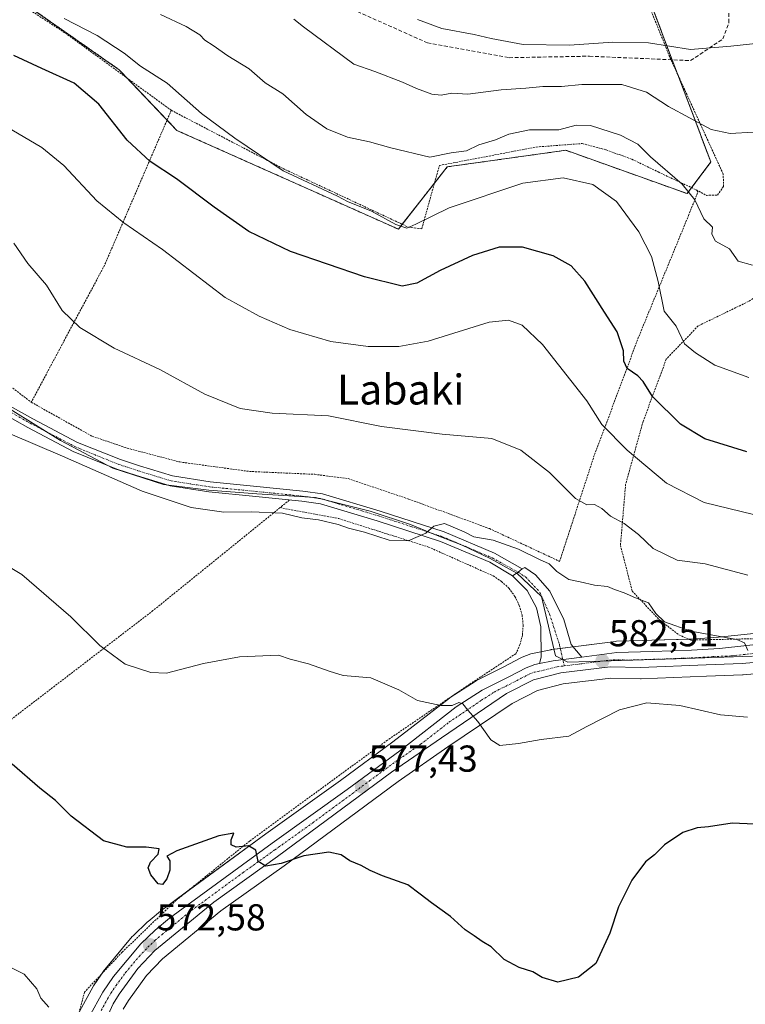
# Model space of a CAD drawing. Units: metres. Extents: x 610413 to 613861, y 4757082 to 4759451.
# Drawn here: x 612335 to 612529, y 4758612 to 4758875 of the extents above; entities that cross this region are included whole.
import ezdxf
from ezdxf.enums import TextEntityAlignment as Align

# ---------------------------------------------------------------- set-up
doc = ezdxf.new("R2010")
doc.units = ezdxf.units.M
doc.header["$MEASUREMENT"] = 0
for name, pattern in [('TRAZO_Y_PUNTO', [1, 0.5, -0.25, 0, -0.25]), ('TRAZOS', [0.75, 0.5, -0.25]), ('TRAZOSX2', [1.5, 1, -0.5])]:
    doc.linetypes.add(name, pattern=pattern)
for name, color, linetype, lineweight in [('Alambrada', 19, 'TRAZOS', 0), ('Arbolado forestal', 92, 'TRAZOS', 0), ('Arbolado forestal CxS', 92, 'Continuous', 0), ('Carretera de calzada única', 19, 'Continuous', 13), ('Carretera de calzada única Cxs', 19, 'Continuous', 13), ('Carretera de calzada única eje', 19, 'TRAZO_Y_PUNTO', 0), ('Carátula', 7, 'Continuous', 5), ('Curva de nivel maestra', 36, 'Continuous', 30), ('Curva de nivel normal', 36, 'Continuous', 0), ('Entidad de ámbito territorial', 19, 'Continuous', 0), ('Entidad de ámbito territorial CxS', 92, 'Continuous', 0), ('Núcleo urbano', 19, 'Continuous', 0), ('Núcleo urbano CxS', 19, 'Continuous', 0), ('Pista no pavimentada', 254, 'Continuous', 13), ('Pista no pavimentada Cxs', 254, 'Continuous', 0), ('Pista pavimentada', 135, 'Continuous', 13), ('Pista pavimentada Cxs', 135, 'Continuous', 0), ('Pista pavimentada eje', 135, 'TRAZO_Y_PUNTO', 0), ('Prado', 92, 'Continuous', 0), ('Prado CxS', 92, 'Continuous', 0), ('Punto de cota en terreno', 7, 'Continuous', 0), ('Rótulo de punto de cota en terreno', 19, 'Continuous', 0), ('Senda', 19, 'TRAZOSX2', 0), ('Texto cartográfico', 19, 'Continuous', 0)]:
    doc.layers.add(name, color=color, linetype=linetype, lineweight=lineweight)
doc.styles.add('Arial', font='txt', dxfattribs={"height": 0.2})

# ---------------------------------------------------------------- blocks, each defined once
blk = doc.blocks.new('*U163')
at = {"layer": 'Prado CxS', "color": 92, "linetype": 'Continuous', "lineweight": 0}
for points in [[(612362.73, 4758610.71, 571.09), (612364.14, 4758613.08, 571.24), (612368.97, 4758619.68, 571.9), (612373.26, 4758624.16, 572.49), (612388.79, 4758636.95, 573.55), (612405.72, 4758649.04, 574.62), (612436.14, 4758671.54, 577.69), (612449.43, 4758680.76, 579.06), (612466.58, 4758692.4, 580.76), (612473.35, 4758695.86, 581.08), (612480.14, 4758697.61, 581.49), (612492.86, 4758699.17, 581.93), (612500.78, 4758698.97, 581.94), (612500.85, 4758698.97, 581.94), (612500.97, 4758698.97, 581.94), (612518.42, 4758699.68, 583.02), (612528.04, 4758700.05, 583.74), (612528.18, 4758700.06, 583.76), (612543.33, 4758701.36, 584.96)], [(612536.09, 4758711.62, 586.01), (612521.66, 4758710.06, 584.91), (612514.32, 4758709.57, 584.32), (612503.87, 4758709.26, 583.38), (612501.25, 4758709.18, 583.18), (612494.39, 4758708.97, 583.04), (612494.1, 4758708.95, 583.02), (612477.15, 4758706.77, 581.84), (612477.01, 4758706.74, 581.84), (612476.92, 4758706.73, 581.83), (612472.01, 4758705.71, 581.61), (612471.58, 4758705.59, 581.58), (612469.23, 4758704.71, 581.6), (612468.89, 4758704.56, 581.59), (612464.3, 4758702.16, 581.41), (612457.2, 4758698.57, 580.82), (612457.05, 4758698.49, 580.8), (612456.92, 4758698.41, 580.8), (612450.03, 4758693.96, 580.12), (612449.82, 4758693.81, 580.1), (612434.74, 4758682.13, 578.37), (612420.77, 4758671.84, 577.09), (612400.79, 4758657.53, 575.35), (612373.39, 4758637.44, 573.42), (612373.26, 4758637.34, 573.41), (612369.39, 4758634.17, 573.09), (612369.22, 4758634.02, 573.07), (612365.4, 4758630.33, 572.66), (612365.18, 4758630.1, 572.63), (612357.84, 4758621.35, 571.69), (612357.66, 4758621.11, 571.68), (612354.87, 4758617, 571.38), (612354.74, 4758616.78, 571.35), (612351.08, 4758610.12, 571.11)], [(612196.96, 4759048.35, 609.66), (612224.84, 4758984.97, 607.49), (612248.5, 4758953.71, 607.62), (612235.31, 4758929.04, 599.13), (612278.88, 4758911.95, 601.84), (612319.47, 4758891.18, 605.48), (612361.72, 4758861.61, 603.35), (612377.07, 4758845.43, 602.75), (612436.19, 4758819.04, 604.31), (612449.23, 4758835.69, 608.4), (612479.1, 4758839.87, 607.01), (612480.89, 4758840.12, 607.16), (612513.26, 4758828.54, 609.5), (612519.59, 4758836.99, 613), (612483.27, 4758932.93, 646.78), (612467.71, 4758955.29, 653.42), (612432.2, 4759002.58, 661.67), (612405.58, 4759073.48, 669.21), (612389.75, 4759124.98, 674.43), (612355.96, 4759191.49, 672.16)]]:
    blk.add_polyline3d(points, dxfattribs=at)
blk = doc.blocks.new('*U164')
at = {"layer": 'Núcleo urbano CxS', "color": 19, "linetype": 'Continuous', "lineweight": 0}
for points in [[(612351.08, 4758610.12, 571.11), (612354.74, 4758616.78, 571.35), (612354.87, 4758617, 571.38), (612357.66, 4758621.11, 571.68), (612357.84, 4758621.35, 571.69), (612365.18, 4758630.1, 572.63), (612365.4, 4758630.33, 572.66), (612369.22, 4758634.02, 573.07), (612369.39, 4758634.17, 573.09), (612373.26, 4758637.34, 573.41), (612373.39, 4758637.44, 573.42), (612400.79, 4758657.53, 575.35), (612420.77, 4758671.84, 577.09), (612434.74, 4758682.13, 578.37), (612449.82, 4758693.81, 580.1), (612450.03, 4758693.96, 580.12), (612456.92, 4758698.41, 580.8), (612457.05, 4758698.49, 580.8), (612457.2, 4758698.57, 580.82), (612464.3, 4758702.16, 581.41), (612468.89, 4758704.56, 581.59), (612469.23, 4758704.71, 581.6), (612471.58, 4758705.59, 581.58), (612472.01, 4758705.71, 581.61), (612476.92, 4758706.73, 581.83), (612477.01, 4758706.74, 581.84), (612477.15, 4758706.77, 581.84), (612494.1, 4758708.95, 583.02), (612494.39, 4758708.97, 583.04), (612501.25, 4758709.18, 583.18), (612503.87, 4758709.26, 583.38), (612514.32, 4758709.57, 584.32), (612521.66, 4758710.06, 584.91), (612536.09, 4758711.62, 586.01)], [(612543.33, 4758701.36, 584.96), (612528.18, 4758700.06, 583.76), (612528.04, 4758700.05, 583.74), (612518.42, 4758699.68, 583.02), (612500.97, 4758698.97, 581.94), (612500.85, 4758698.97, 581.94), (612500.78, 4758698.97, 581.94), (612492.86, 4758699.17, 581.93), (612480.14, 4758697.61, 581.49), (612473.35, 4758695.86, 581.08), (612466.58, 4758692.4, 580.76), (612449.43, 4758680.76, 579.06), (612436.14, 4758671.54, 577.69), (612405.72, 4758649.04, 574.62), (612388.79, 4758636.95, 573.55), (612373.26, 4758624.16, 572.49), (612368.97, 4758619.68, 571.9), (612364.14, 4758613.08, 571.24), (612362.73, 4758610.71, 571.09)]]:
    blk.add_polyline3d(points, dxfattribs=at)
blk = doc.blocks.new('*U188')
at = {"layer": 'Curva de nivel normal', "color": 36, "linetype": 'Continuous', "lineweight": 0}
blk.add_polyline3d([(612326.54, 4758732.26, 580), (612335.7, 4758726.81, 580), (612348.82, 4758715.52, 580), (612356.52, 4758707.89, 580), (612363.32, 4758702.87, 580), (612370.12, 4758700.66, 580), (612374.31, 4758700.45, 580), (612384.18, 4758703.06, 580), (612393.84, 4758704.84, 580), (612404.23, 4758705.31, 580), (612407.32, 4758704.19, 580), (612412.25, 4758702.98, 580), (612417.73, 4758701.02, 580), (612421.43, 4758699.82, 580), (612428.83, 4758699.26, 580), (612436.32, 4758695.98, 580), (612441.28, 4758693.2, 580), (612447.51, 4758691.81, 580), (612450.51, 4758691.87, 580), (612452.32, 4758692.61, 580), (612453.42, 4758692.29, 580), (612454.76, 4758690.56, 580), (612457.39, 4758687.6, 580), (612460.85, 4758682.68, 580), (612463.28, 4758681.16, 580), (612468.24, 4758681.64, 580), (612474.31, 4758682.73, 580), (612481.72, 4758683.6, 580), (612486.51, 4758686.23, 580), (612495.18, 4758690.65, 580), (612502.51, 4758692.54, 580), (612511.34, 4758691.79, 580), (612522.15, 4758689.33, 580), (612529.34, 4758688.7, 580)], dxfattribs=at)
blk = doc.blocks.new('*U189')
at = {"layer": 'Curva de nivel normal', "color": 36, "linetype": 'Continuous', "lineweight": 0}
blk.add_polyline3d([(612331.51, 4758846.48, 595), (612341.02, 4758840.88, 595), (612346.9, 4758836.08, 595), (612355.69, 4758826.65, 595), (612362.94, 4758820.7, 595), (612373.23, 4758813.66, 595), (612389.99, 4758800.84, 595), (612399.05, 4758795.77, 595), (612407.23, 4758792.25, 595), (612418.18, 4758789.04, 595), (612428.12, 4758787.67, 595), (612436.3, 4758787.69, 595), (612444.12, 4758789.12, 595), (612460.45, 4758794.24, 595), (612465.55, 4758794.75, 595), (612469.25, 4758793.45, 595), (612474.68, 4758788.26, 595), (612486.52, 4758773.16, 595), (612490.46, 4758766.91, 595), (612497.21, 4758760.02, 595), (612507.73, 4758751.17, 595), (612517.82, 4758746.02, 595), (612530.93, 4758742.8, 595)], dxfattribs=at)
blk = doc.blocks.new('*U195')
at = {"layer": 'Curva de nivel normal', "color": 36, "linetype": 'Continuous', "lineweight": 0}
blk.add_polyline3d([(612541.57, 4758869.72, 620), (612524.96, 4758867.9, 620), (612514.16, 4758867.05, 620), (612502.92, 4758868.78, 620), (612493.47, 4758869.03, 620), (612481.87, 4758868.18, 620), (612469.5, 4758868.39, 620), (612465.24, 4758869.14, 620), (612460.95, 4758869.95, 620), (612456.43, 4758871, 620), (612447.82, 4758872.67, 620), (612441.31, 4758875.08, 620)], dxfattribs=at)
blk = doc.blocks.new('*U219')
at = {"layer": 'Curva de nivel normal', "color": 36, "linetype": 'Continuous', "lineweight": 0}
blk.add_polyline3d([(612332.56, 4758764.42, 585), (612346.52, 4758758.38, 585), (612367.84, 4758749.04, 585), (612380.87, 4758744.73, 585), (612389.63, 4758743.5, 585), (612397.04, 4758743.58, 585), (612405.3, 4758743.16, 585), (612410.43, 4758741.95, 585), (612414.9, 4758741.39, 585), (612420.11, 4758740.2, 585), (612422.91, 4758739.18, 585), (612427.15, 4758738.08, 585), (612433.73, 4758736.01, 585), (612438.82, 4758735.83, 585), (612443.51, 4758737.88, 585), (612445.66, 4758739.76, 585), (612448.51, 4758740.43, 585), (612453.79, 4758738.24, 585), (612456.35, 4758736.88, 585), (612461.45, 4758735.99, 585), (612468.28, 4758733.61, 585), (612473.84, 4758730.81, 585), (612476.44, 4758729.63, 585), (612478.45, 4758727.65, 585), (612481.7, 4758725.52, 585), (612484.74, 4758724.82, 585), (612488.51, 4758723.93, 585), (612492.02, 4758723.63, 585), (612493.89, 4758722.84, 585), (612496.48, 4758721.92, 585), (612499.49, 4758720.6, 585), (612502.96, 4758719.24, 585), (612504.94, 4758716.43, 585), (612507.22, 4758714.17, 585), (612514.23, 4758711.72, 585), (612526.55, 4758709.48, 585), (612528.53, 4758708.57, 585), (612529.49, 4758706.56, 585)], dxfattribs=at)
blk = doc.blocks.new('*U234')
at = {"layer": 'Curva de nivel normal', "color": 36, "linetype": 'Continuous', "lineweight": 0}
blk.add_polyline3d([(612529.69, 4758779.41, 605), (612520.69, 4758782.74, 605), (612515.52, 4758786.06, 605), (612512.57, 4758788.44, 605), (612510.3, 4758793.17, 605), (612507.13, 4758797.13, 605), (612505.56, 4758805.06, 605), (612503.74, 4758811.71, 605), (612500.39, 4758818.33, 605), (612494.42, 4758826.46, 605), (612488.05, 4758830.96, 605), (612480.18, 4758832.8, 605), (612469.43, 4758831.33, 605), (612449.76, 4758824.78, 605), (612440.86, 4758820.36, 605), (612438.41, 4758819.35, 605), (612435.5, 4758820.28, 605), (612429, 4758823.86, 605), (612422.62, 4758826.48, 605), (612419.95, 4758827.82, 605), (612405.44, 4758834.64, 605), (612392.51, 4758843.35, 605), (612383.68, 4758849.98, 605), (612374.45, 4758858.02, 605), (612367.37, 4758862.62, 605), (612363.02, 4758866.06, 605), (612355.82, 4758870.77, 605), (612347.03, 4758875.31, 605)], dxfattribs=at)
blk = doc.blocks.new('*U237')
at = {"layer": 'Curva de nivel maestra', "color": 36, "linetype": 'Continuous', "lineweight": 30}
blk.add_polyline3d([(612529.2, 4758759.62, 600), (612517.94, 4758763.03, 600), (612511.5, 4758766.98, 600), (612504.02, 4758774.36, 600), (612501.52, 4758778.33, 600), (612500.08, 4758779.91, 600), (612497.26, 4758781.84, 600), (612496.34, 4758783.77, 600), (612496.28, 4758786.54, 600), (612494.62, 4758791.6, 600), (612491.24, 4758796.89, 600), (612485.92, 4758805.16, 600), (612482.31, 4758809.25, 600), (612477.51, 4758811.96, 600), (612469.31, 4758814.22, 600), (612463.05, 4758814.2, 600), (612456.02, 4758812.03, 600), (612447.33, 4758808.04, 600), (612441.16, 4758804.59, 600), (612437.22, 4758803.81, 600), (612427.14, 4758806.34, 600), (612407.43, 4758813.04, 600), (612396.31, 4758818.46, 600), (612387, 4758824.94, 600), (612376.99, 4758832.52, 600), (612369.94, 4758837.14, 600), (612363.85, 4758842.86, 600), (612356.27, 4758852.44, 600), (612349.7, 4758858.06, 600), (612341.04, 4758861.99, 600), (612333.61, 4758865.41, 600)], dxfattribs=at)
blk = doc.blocks.new('5PATER')
at = {"layer": 'Carátula', "linetype": 'Continuous', "lineweight": 5}
h = blk.add_hatch(color=250, dxfattribs=at)
edge = h.paths.add_edge_path()
edge.add_ellipse((0, 0.01), major_axis=(-1.33, -1.34), ratio=0.999422, start_angle=0, end_angle=360)

msp = doc.modelspace()

# ---------------------------------------------------------------- linework, layer by layer
at = {"layer": 'Alambrada', "color": 19, "linetype": 'TRAZOS', "lineweight": 0}
for points in [[(612515.69, 4758829.55, 619.26), (612518.42, 4758828.08, 615.9), (612521.36, 4758828.16, 613.42), (612522.96, 4758830.48, 613.32), (612522.89, 4758833.75, 613.42), (612508.6, 4758865.09, 619.91), (612493.85, 4758901.68, 636.64), (612479.09, 4758934.8, 653.99), (612461.66, 4758963.23, 660.95), (612448.6, 4758982.22, 662.01), (612435.46, 4759000.43, 662.87)], [(612375.59, 4758850.79, 610.58), (612347.78, 4758871.1, 606.9), (612321.28, 4758888.45, 613.05), (612306.06, 4758865.75, 597.12), (612279.07, 4758832.77, 588.84)], [(612375.59, 4758850.79, 610.58), (612357.8, 4758809.46, 594.55), (612338.22, 4758772.82, 587.06)], [(612375.59, 4758850.79, 610.58), (612405.43, 4758835.23, 610.29), (612438.89, 4758819.58, 605.56), (612442.44, 4758819.15, 605.2), (612447.14, 4758836.05, 620.19), (612473.01, 4758840.99, 612.33), (612485.28, 4758841.92, 615.03), (612491.62, 4758840.23, 621.47), (612498.53, 4758837.72, 616.36), (612505.53, 4758834.32, 617.67), (612515.69, 4758829.55, 619.26)], [(612279.07, 4758832.77, 588.84), (612286.39, 4758824.38, 587.76), (612294.92, 4758814.04, 587.37), (612304.57, 4758803.86, 588.12), (612318.94, 4758788.39, 589.43), (612328.52, 4758780.26, 589.73), (612338.22, 4758772.82, 587.06)], [(612338.22, 4758772.82, 587.06), (612354.44, 4758763.76, 589.14), (612363.86, 4758760.55, 589.72), (612377.85, 4758756.87, 589.45), (612396.46, 4758754.34, 587.97), (612413.87, 4758753.57, 587.5), (612422.8, 4758752.42, 589.72), (612438.96, 4758746.96, 588.45), (612460.53, 4758739.07, 592.28), (612479.23, 4758730.32, 591.45), (612488.31, 4758758.13, 598.23), (612500.13, 4758789.8, 611.01), (612513.62, 4758822.68, 613.53), (612516.14, 4758829.03, 619), (612515.69, 4758829.55, 619.26)], [(612560.96, 4758818.93, 616.09), (612555.6, 4758816.5, 613.62), (612548.51, 4758812.55, 620.63), (612540.35, 4758806.52, 622.38), (612529.61, 4758799.73, 608.93), (612516.19, 4758793.2, 607.11), (612507.69, 4758784.34, 610.17), (612501.5, 4758767.67, 606.74), (612496.84, 4758750.89, 604.53), (612495.46, 4758734.6, 592.1), (612498.59, 4758722.41, 590.14), (612505.71, 4758714.83, 587), (612511.03, 4758710.71, 585.81), (612514.23, 4758709.3, 585.02), (612532.23, 4758709.69, 585.24), (612550.01, 4758712.11, 586.39), (612564.01, 4758715.67, 587.33), (612574.87, 4758720.67, 588.13), (612582.25, 4758730.13, 588.94)], [(612407.07, 4758746.66, 585.76), (612405.3, 4758745.22, 585.56), (612404.62, 4758744.67, 585.4)], [(612404.62, 4758744.67, 585.4), (612370.7, 4758717.16, 581.46), (612296.09, 4758659.88, 571.29), (612234.53, 4758613.04, 565.69), (612223.72, 4758603.06, 575.32)], [(612404.62, 4758744.67, 585.4), (612420.28, 4758741.75, 585.38), (612444.23, 4758734.16, 584.88), (612461.51, 4758726.44, 584.28), (612463.74, 4758724.97, 584.05), (612465.69, 4758723.13, 583.73), (612467.28, 4758720.98, 583.44), (612468.46, 4758718.58, 583.22), (612469.21, 4758716.01, 583.19), (612469.49, 4758713.35, 583.09), (612469.31, 4758710.68, 582.77), (612468.65, 4758708.09, 584.11), (612467.55, 4758705.65, 585.67), (612455.14, 4758697.47, 582.75), (612433.28, 4758682.59, 580.6), (612396.51, 4758655.63, 577.88), (612376.92, 4758639.83, 576.2), (612362.48, 4758625.94, 572.12), (612352.44, 4758615.28, 574.59), (612349.56, 4758604.59, 574.05)]]:
    msp.add_polyline3d(points, dxfattribs=at)
at = {"layer": 'Arbolado forestal', "color": 92, "linetype": 'TRAZOS', "lineweight": 0}
for points in [[(612342.23, 4759229.49, 665.62), (612355.96, 4759191.49, 672.16), (612389.75, 4759124.98, 674.43), (612397.88, 4759098.54, 672.81), (612405.58, 4759073.48, 669.21), (612408.67, 4759065.23, 668.12), (612416.07, 4759045.53, 665.66), (612429.44, 4759009.95, 662.05), (612432.2, 4759002.58, 661.67), (612460.7, 4758964.62, 656.12), (612467.71, 4758955.29, 653.42), (612483.26, 4758932.93, 646.78), (612509.26, 4758864.28, 618.61), (612510.67, 4758860.55, 617.93), (612519.59, 4758836.99, 613), (612514.45, 4758830.13, 610.32), (612513.26, 4758828.54, 609.51), (612480.89, 4758840.12, 607.16), (612479.1, 4758839.87, 607.01), (612449.23, 4758835.69, 608.4), (612445.83, 4758831.35, 607.27), (612437.22, 4758820.36, 604.9)], [(612437.22, 4758820.36, 604.9), (612436.19, 4758819.04, 604.31), (612377.07, 4758845.43, 602.75), (612374.46, 4758848.18, 603.1), (612363.84, 4758859.37, 603.16), (612361.72, 4758861.61, 603.35), (612319.47, 4758891.18, 605.48), (612278.88, 4758911.95, 601.84), (612235.31, 4758929.04, 599.13), (612248.5, 4758953.71, 607.62), (612224.84, 4758984.97, 607.49), (612196.96, 4759048.35, 609.66), (612181.8, 4759073.88, 609.52)]]:
    msp.add_polyline3d(points, dxfattribs=at)
at = {"layer": 'Arbolado forestal CxS', "color": 92, "linetype": 'Continuous', "lineweight": 0}
msp.add_polyline3d([(612197.55, 4759200.99, 627.59), (612244.02, 4759205.21, 645.51), (612275.72, 4759210.72, 654.07), (612342.23, 4759229.49, 665.62), (612355.96, 4759191.49, 672.16), (612389.75, 4759124.98, 674.43), (612405.58, 4759073.48, 669.21), (612432.2, 4759002.58, 661.67), (612467.71, 4758955.29, 653.42), (612483.27, 4758932.93, 646.78), (612519.59, 4758836.99, 613), (612513.26, 4758828.54, 609.5), (612480.89, 4758840.12, 607.16), (612479.1, 4758839.87, 607.01), (612449.23, 4758835.69, 608.4), (612436.19, 4758819.04, 604.31), (612377.07, 4758845.43, 602.75), (612361.72, 4758861.61, 603.35), (612319.47, 4758891.18, 605.48), (612278.88, 4758911.95, 601.84), (612235.31, 4758929.04, 599.13), (612248.5, 4758953.71, 607.62), (612224.84, 4758984.97, 607.49), (612196.96, 4759048.35, 609.66)], dxfattribs=at)
at = {"layer": 'Carretera de calzada única', "color": 19, "linetype": 'Continuous', "lineweight": 13}
for points in [[(612485.19, 4758704.77, 582.19), (612494.48, 4758705.97, 582.86), (612503.96, 4758706.26, 583.29), (612514.46, 4758706.57, 584.01), (612521.92, 4758707.07, 584.47), (612536.44, 4758708.64, 585.44), (612548.87, 4758710.18, 586.33), (612556.42, 4758711.88, 586.66), (612565.73, 4758715.59, 587.47), (612570.41, 4758718.01, 587.71), (612574.06, 4758720.3, 588.16)], [(612543.07, 4758704.35, 585.72), (612527.92, 4758703.05, 584.6), (612518.3, 4758702.68, 583.93), (612500.85, 4758701.97, 582.72), (612492.71, 4758702.17, 582.41), (612479.58, 4758700.56, 581.67), (612472.28, 4758698.68, 581.2), (612465.05, 4758694.99, 580.75), (612447.73, 4758683.23, 579.22), (612434.39, 4758673.98, 577.97), (612403.96, 4758651.47, 575.06), (612386.96, 4758639.33, 573.82), (612371.21, 4758626.36, 572.58), (612366.67, 4758621.61, 571.97), (612361.64, 4758614.74, 571.34), (612360.07, 4758612.11, 571.17), (612357.46, 4758606.47, 570.73)], [(612473.88, 4758703.03, 581.54), (612477.53, 4758703.79, 581.75), (612485.19, 4758704.77, 582.19)], [(612353.71, 4758608.68, 571.05), (612357.35, 4758615.31, 571.39), (612360.14, 4758619.42, 571.66), (612367.48, 4758628.17, 572.55), (612371.3, 4758631.86, 572.93), (612375.16, 4758635.02, 573.23), (612402.55, 4758655.1, 575.34), (612422.53, 4758669.41, 577.1), (612436.55, 4758679.74, 578.39), (612451.66, 4758691.44, 579.88), (612458.55, 4758695.89, 580.52), (612465.67, 4758699.49, 581.03), (612470.28, 4758701.9, 581.36), (612472.62, 4758702.77, 581.47), (612473.88, 4758703.03, 581.54)]]:
    msp.add_polyline3d(points, dxfattribs=at)
at = {"layer": 'Carretera de calzada única Cxs', "color": 19, "linetype": 'Continuous', "lineweight": 13}
for points in [[(612353.71, 4758608.68, 571.05), (612357.35, 4758615.31, 571.39), (612360.14, 4758619.42, 571.66), (612367.48, 4758628.17, 572.55), (612371.3, 4758631.86, 572.93), (612375.16, 4758635.02, 573.23), (612402.55, 4758655.1, 575.34), (612422.53, 4758669.41, 577.1), (612436.55, 4758679.74, 578.39), (612451.66, 4758691.44, 579.88), (612458.55, 4758695.89, 580.52), (612465.67, 4758699.49, 581.03), (612470.28, 4758701.9, 581.36), (612472.62, 4758702.77, 581.47), (612473.88, 4758703.03, 581.54), (612477.53, 4758703.79, 581.75), (612485.19, 4758704.77, 582.19), (612494.48, 4758705.97, 582.86), (612503.96, 4758706.26, 583.29), (612514.46, 4758706.57, 584.01), (612521.92, 4758707.07, 584.47), (612536.44, 4758708.64, 585.44)], [(612543.07, 4758704.35, 585.72), (612527.92, 4758703.05, 584.6), (612518.3, 4758702.68, 583.93), (612500.85, 4758701.97, 582.72), (612492.71, 4758702.17, 582.41), (612479.58, 4758700.56, 581.67), (612472.28, 4758698.68, 581.2), (612465.05, 4758694.99, 580.75), (612447.73, 4758683.23, 579.22), (612434.39, 4758673.98, 577.97), (612403.96, 4758651.47, 575.06), (612386.96, 4758639.33, 573.82), (612371.21, 4758626.36, 572.58), (612366.67, 4758621.61, 571.97), (612361.64, 4758614.74, 571.34), (612360.07, 4758612.11, 571.17), (612357.46, 4758606.47, 570.73)]]:
    msp.add_polyline3d(points, dxfattribs=at)
at = {"layer": 'Carretera de calzada única eje', "color": 19, "linetype": 'TRAZO_Y_PUNTO', "lineweight": 0}
for points in [[(612480.46, 4758702.41, 581.85), (612485.12, 4758702.98, 582.11), (612493.6, 4758704.07, 582.7), (612497.67, 4758703.97, 582.93), (612507.66, 4758704.26, 583.5), (612516.39, 4758704.63, 584.09), (612520.1, 4758704.88, 584.32), (612524.92, 4758705.06, 584.6), (612532.17, 4758705.84, 585.08)], [(612356.89, 4758610.4, 571.04), (612358.71, 4758613.71, 571.26), (612359.5, 4758615.01, 571.36), (612360.89, 4758617.08, 571.51), (612363.41, 4758620.51, 571.78), (612367.07, 4758624.89, 572.29), (612369.33, 4758627.26, 572.55), (612371.25, 4758629.11, 572.73), (612373.17, 4758630.69, 572.88), (612381.07, 4758637.18, 573.48), (612394.76, 4758647.22, 574.59), (612403.26, 4758653.29, 575.29), (612413.25, 4758660.43, 576.13), (612428.46, 4758671.68, 577.41), (612435.48, 4758676.85, 578.19), (612442.14, 4758681.48, 578.77), (612449.69, 4758687.34, 579.53), (612458.35, 4758693.22, 580.25), (612461.8, 4758695.43, 580.55), (612468.98, 4758699.09, 581.11), (612471.28, 4758700.29, 581.28), (612472.46, 4758700.73, 581.34), (612474.91, 4758701.24, 581.44), (612478.55, 4758702.17, 581.7), (612480.46, 4758702.41, 581.85)]]:
    msp.add_polyline3d(points, dxfattribs=at)
at = {"layer": 'Curva de nivel maestra', "color": 36, "linetype": 'Continuous', "lineweight": 30}
msp.add_polyline3d([(612537.16, 4758659.83, 575), (612525.26, 4758660.36, 575), (612518.96, 4758659.42, 575), (612515.92, 4758659.13, 575), (612512.11, 4758657.89, 575), (612507.18, 4758654.66, 575), (612504.51, 4758651.93, 575), (612502.18, 4758650.06, 575), (612498.51, 4758645.22, 575), (612494.94, 4758638.04, 575), (612492.65, 4758631.04, 575), (612488.87, 4758622.96, 575), (612484.24, 4758619.29, 575), (612478.76, 4758617.93, 575), (612474.53, 4758619.19, 575), (612472.09, 4758620.74, 575), (612468.43, 4758621.83, 575), (612464.41, 4758623.95, 575), (612461, 4758627.34, 575), (612458.56, 4758628.77, 575), (612456.46, 4758630.32, 575), (612454, 4758631.95, 575), (612450.09, 4758635.46, 575), (612445, 4758639.12, 575), (612442.02, 4758641.42, 575), (612438.73, 4758643.93, 575), (612432, 4758646.37, 575), (612428.65, 4758647.78, 575), (612426.24, 4758649.14, 575), (612423.23, 4758650.35, 575), (612420.9, 4758651.98, 575), (612417.62, 4758652.7, 575), (612410.99, 4758651.68, 575), (612404.88, 4758649.65, 575), (612400.82, 4758648.88, 575), (612398.75, 4758650.18, 575), (612398.15, 4758653.21, 575), (612396.17, 4758654.37, 575), (612392.95, 4758653.98, 575), (612391.54, 4758654.61, 575), (612391.59, 4758655.93, 575), (612392.29, 4758657.75, 575), (612388.26, 4758657.06, 575), (612377.11, 4758653.02, 575), (612374.38, 4758651.59, 575), (612375.17, 4758650.3, 575), (612375.2, 4758647.82, 575), (612374.43, 4758645.55, 575), (612373.29, 4758643.99, 575), (612372.1, 4758644.18, 575), (612370.1, 4758646.64, 575), (612369.44, 4758648.47, 575), (612370.02, 4758649.95, 575), (612372.13, 4758652.1, 575), (612372.35, 4758653.55, 575), (612368.89, 4758653.98, 575), (612363.77, 4758653.97, 575), (612357.5, 4758655.7, 575), (612348.9, 4758662.3, 575), (612344.67, 4758666.49, 575), (612340.47, 4758669.76, 575), (612333.17, 4758676.2, 575)], dxfattribs=at)
at = {"layer": 'Curva de nivel normal', "color": 36, "linetype": 'Continuous', "lineweight": 0}
for points in [[(612372.68, 4758876.42, 610), (612379.56, 4758873.22, 610), (612383.18, 4758870.91, 610), (612384.53, 4758869.52, 610), (612386.76, 4758868.11, 610), (612390.71, 4758865.37, 610), (612396.38, 4758861.91, 610), (612400.64, 4758858.16, 610), (612405.35, 4758855.21, 610), (612411.59, 4758849.69, 610), (612417.12, 4758845.88, 610), (612422.6, 4758843.64, 610), (612428.51, 4758842.38, 610), (612434.18, 4758840.75, 610), (612444.55, 4758838.31, 610), (612450.32, 4758839.46, 610), (612454.34, 4758839.99, 610), (612457.69, 4758841.55, 610), (612462.09, 4758842.94, 610), (612465.66, 4758844.44, 610), (612471.2, 4758845.6, 610), (612478.99, 4758845.58, 610), (612483.6, 4758846.8, 610), (612487.49, 4758846.73, 610), (612495.46, 4758844.16, 610), (612500.08, 4758841.79, 610), (612503.48, 4758838.39, 610), (612511.92, 4758831.04, 610), (612515.3, 4758826.9, 610), (612517.75, 4758821.82, 610), (612520.02, 4758819.57, 610), (612519.89, 4758817.71, 610), (612520.86, 4758815.82, 610), (612524.52, 4758813.79, 610), (612526.9, 4758810.49, 610), (612530.66, 4758809.42, 610)], [(612408.27, 4758875.15, 615), (612410.89, 4758873.05, 615), (612424.29, 4758863.16, 615), (612429.93, 4758861.13, 615), (612437.34, 4758858.35, 615), (612441.03, 4758856.66, 615), (612445.08, 4758855.11, 615), (612447.62, 4758854.82, 615), (612450.46, 4758855.33, 615), (612454.74, 4758855.1, 615), (612463.65, 4758856.3, 615), (612470.18, 4758856.71, 615), (612474.72, 4758857.12, 615), (612479.71, 4758857.18, 615), (612485.14, 4758857.68, 615), (612491.51, 4758857.71, 615), (612495.82, 4758857.68, 615), (612502.44, 4758855.64, 615), (612508.28, 4758851.81, 615), (612513.9, 4758848.77, 615), (612519.69, 4758845.67, 615), (612524.75, 4758844.58, 615), (612530.84, 4758844.92, 615)], [(612529.45, 4758726.65, 590), (612518.1, 4758729.63, 590), (612510.59, 4758730.62, 590), (612504.23, 4758733.75, 590), (612500.28, 4758737.53, 590), (612496.49, 4758740.41, 590), (612492.84, 4758742.4, 590), (612490.52, 4758744.48, 590), (612488.53, 4758745.48, 590), (612486.5, 4758745.39, 590), (612483.45, 4758747.11, 590), (612476.5, 4758754.1, 590), (612468.84, 4758760.04, 590), (612461.18, 4758763.15, 590), (612447.9, 4758764.34, 590), (612431.72, 4758766.34, 590), (612417.56, 4758769.15, 590), (612402.51, 4758769.89, 590), (612393.94, 4758771.13, 590), (612384.56, 4758774.98, 590), (612372.5, 4758781.58, 590), (612360.37, 4758787.29, 590), (612351.16, 4758792.83, 590), (612346.45, 4758797.37, 590), (612342.25, 4758804.09, 590), (612337.3, 4758809.85, 590), (612333.59, 4758815.35, 590)], [(612331.52, 4758622.52, 570), (612336.33, 4758620.1, 570), (612339.71, 4758616.16, 570), (612340.81, 4758613.7, 570), (612342.88, 4758611.24, 570)]]:
    msp.add_polyline3d(points, dxfattribs=at)
at = {"layer": 'Entidad de ámbito territorial', "color": 19, "linetype": 'Continuous', "lineweight": 0}
msp.add_polyline3d([(612530.67, 4758704.97, 584.95), (612510.3, 4758704.31, 583.69), (612481.4, 4758703.4, 581.97), (612478.1, 4758705.11, 581.83), (612474.42, 4758720.94, 582.96), (612467.79, 4758727.21, 583.72), (612460.73, 4758731.1, 584.21), (612453.19, 4758734.63, 584.59), (612446.12, 4758737.43, 584.86), (612439.4, 4758740.17, 585.27), (612428.66, 4758743.76, 585.56), (612414.08, 4758747.36, 585.64), (612398.38, 4758748.32, 585.86), (612385.61, 4758749.34, 585.69), (612373.51, 4758750.82, 585.56), (612360.01, 4758755.23, 585.42), (612346.03, 4758762.6, 585.73), (612325.93, 4758775.11, 585.72)], dxfattribs=at)
msp.add_polyline3d([(612530.67, 4758704.97, 584.95), (612510.3, 4758704.31, 583.69), (612481.4, 4758703.4, 581.97), (612478.1, 4758705.11, 581.83), (612474.42, 4758720.94, 582.96), (612467.79, 4758727.21, 583.72), (612460.73, 4758731.1, 584.21), (612453.19, 4758734.63, 584.59), (612446.12, 4758737.43, 584.86), (612439.4, 4758740.17, 585.27), (612428.66, 4758743.76, 585.56), (612414.08, 4758747.36, 585.64), (612398.38, 4758748.32, 585.86), (612385.61, 4758749.34, 585.69), (612373.51, 4758750.82, 585.56), (612360.01, 4758755.23, 585.42), (612346.03, 4758762.6, 585.73), (612325.93, 4758775.11, 585.72)], dxfattribs=at)
at = {"layer": 'Entidad de ámbito territorial CxS', "color": 92, "linetype": 'Continuous', "lineweight": 0}
for points in [[(612530.67, 4758704.97, 584.95), (612510.3, 4758704.31, 583.69), (612481.4, 4758703.4, 581.97), (612478.1, 4758705.11, 581.83), (612474.42, 4758720.94, 582.96), (612467.79, 4758727.21, 583.72), (612460.73, 4758731.1, 584.21), (612453.19, 4758734.63, 584.59), (612446.12, 4758737.43, 584.86), (612439.4, 4758740.17, 585.27), (612428.66, 4758743.76, 585.56), (612414.08, 4758747.36, 585.64), (612398.38, 4758748.32, 585.86), (612385.61, 4758749.34, 585.69), (612373.51, 4758750.82, 585.56), (612360.01, 4758755.23, 585.42), (612346.03, 4758762.6, 585.73), (612325.93, 4758775.11, 585.72)], [(612325.93, 4758775.11, 585.72), (612346.03, 4758762.6, 585.73), (612360.01, 4758755.23, 585.42), (612373.51, 4758750.82, 585.56), (612385.61, 4758749.34, 585.69), (612398.38, 4758748.32, 585.86), (612414.08, 4758747.36, 585.64), (612428.66, 4758743.76, 585.56), (612439.4, 4758740.17, 585.27), (612446.12, 4758737.43, 584.86), (612453.19, 4758734.63, 584.59), (612460.73, 4758731.1, 584.21), (612467.79, 4758727.21, 583.72), (612474.42, 4758720.94, 582.96), (612478.1, 4758705.11, 581.83), (612481.4, 4758703.4, 581.97), (612510.3, 4758704.31, 583.69), (612530.67, 4758704.97, 584.95)], [(612530.67, 4758704.97, 584.95), (612510.3, 4758704.31, 583.69), (612481.4, 4758703.4, 581.97), (612478.1, 4758705.11, 581.83), (612474.42, 4758720.94, 582.96), (612467.79, 4758727.21, 583.72), (612460.73, 4758731.1, 584.21), (612453.19, 4758734.63, 584.59), (612446.12, 4758737.43, 584.86), (612439.4, 4758740.16, 585.27), (612428.66, 4758743.76, 585.56), (612414.08, 4758747.36, 585.64), (612398.38, 4758748.32, 585.86), (612385.61, 4758749.34, 585.69), (612373.51, 4758750.82, 585.56), (612360.01, 4758755.23, 585.42), (612346.03, 4758762.6, 585.73), (612325.93, 4758775.11, 585.72)], [(612325.93, 4758775.11, 585.72), (612346.03, 4758762.6, 585.73), (612360.01, 4758755.23, 585.42), (612373.51, 4758750.82, 585.56), (612385.61, 4758749.34, 585.69), (612398.38, 4758748.32, 585.86), (612414.08, 4758747.36, 585.64), (612428.66, 4758743.76, 585.56), (612439.4, 4758740.16, 585.27), (612446.12, 4758737.43, 584.86), (612453.19, 4758734.63, 584.59), (612460.73, 4758731.1, 584.21), (612467.79, 4758727.21, 583.72), (612474.42, 4758720.94, 582.96), (612478.1, 4758705.11, 581.83), (612481.4, 4758703.4, 581.97), (612510.3, 4758704.31, 583.69), (612530.67, 4758704.97, 584.95)]]:
    msp.add_polyline3d(points, dxfattribs=at)
at = {"layer": 'Núcleo urbano', "color": 19, "linetype": 'Continuous', "lineweight": 0}
for points in [[(612536.09, 4758711.62, 586.01), (612521.66, 4758710.06, 584.91), (612514.31, 4758709.57, 584.32), (612513.67, 4758709.55, 584.27), (612503.87, 4758709.26, 583.38), (612501.25, 4758709.18, 583.18), (612494.39, 4758708.97, 583.04), (612494.1, 4758708.95, 583.02), (612482.82, 4758707.5, 582.1), (612479.41, 4758707.06, 581.94), (612477.15, 4758706.77, 581.84), (612477.01, 4758706.75, 581.84), (612476.92, 4758706.73, 581.83), (612474.25, 4758706.17, 581.71), (612472.01, 4758705.71, 581.61), (612471.58, 4758705.59, 581.58), (612469.23, 4758704.71, 581.6), (612468.89, 4758704.56, 581.59), (612464.3, 4758702.16, 581.41), (612457.2, 4758698.57, 580.82), (612457.05, 4758698.49, 580.8), (612456.92, 4758698.41, 580.8), (612450.03, 4758693.96, 580.12), (612449.82, 4758693.81, 580.1), (612434.74, 4758682.13, 578.37), (612420.77, 4758671.84, 577.09), (612400.79, 4758657.53, 575.35), (612379.65, 4758642.03, 573.77), (612373.39, 4758637.44, 573.42), (612373.26, 4758637.34, 573.41), (612369.39, 4758634.17, 573.09), (612369.22, 4758634.02, 573.07), (612365.4, 4758630.33, 572.66), (612365.18, 4758630.1, 572.63), (612357.84, 4758621.35, 571.69), (612357.66, 4758621.11, 571.68), (612356.96, 4758620.08, 571.65), (612354.87, 4758617, 571.38), (612354.74, 4758616.78, 571.35), (612351.08, 4758610.12, 571.11)], [(612362.73, 4758610.71, 571.09), (612364.14, 4758613.08, 571.24), (612368.97, 4758619.68, 571.9), (612373.25, 4758624.16, 572.49), (612388.79, 4758636.95, 573.55), (612405.72, 4758649.04, 574.62), (612436.14, 4758671.54, 577.69), (612449.43, 4758680.76, 579.06), (612466.58, 4758692.4, 580.76), (612473.35, 4758695.86, 581.08), (612480.14, 4758697.61, 581.49), (612492.86, 4758699.17, 581.93), (612500.78, 4758698.97, 581.94), (612500.85, 4758698.97, 581.94), (612500.97, 4758698.97, 581.94), (612518.42, 4758699.68, 583.02), (612528.03, 4758700.05, 583.74), (612528.18, 4758700.06, 583.76), (612543.33, 4758701.36, 584.96)]]:
    msp.add_polyline3d(points, dxfattribs=at)
at = {"layer": 'Pista no pavimentada', "color": 254, "linetype": 'Continuous', "lineweight": 13}
for points in [[(612269.04, 4758830.98, 585.16), (612277.42, 4758825.69, 585.21), (612286.8, 4758818.01, 585.2), (612294.47, 4758809.89, 585.25), (612300.64, 4758802.39, 585.49), (612309.51, 4758792.74, 585.5), (612318, 4758783.89, 585.84), (612327.53, 4758775.59, 585.82), (612331.83, 4758772.24, 585.73), (612338.6, 4758768.42, 585.96), (612350.59, 4758762.11, 585.88), (612362.03, 4758757.49, 585.87), (612367.08, 4758755.83, 586.09), (612375.88, 4758753.13, 585.76), (612385.97, 4758751.57, 585.73), (612398.44, 4758750.34, 586.3), (612410.72, 4758749.1, 585.93), (612415.96, 4758748.38, 585.75), (612431.31, 4758743.76, 585.51), (612448.39, 4758738.19, 584.82), (612461.81, 4758732.5, 584.27), (612469.24, 4758728.37, 583.89)], [(612466.69, 4758726.47, 583.63), (612460.63, 4758730.07, 584.17), (612447.44, 4758735.66, 584.72), (612430.51, 4758741.18, 585.3), (612415.38, 4758745.73, 585.49), (612410.4, 4758746.42, 585.49), (612398.18, 4758747.65, 585.72), (612385.63, 4758748.89, 585.69), (612375.27, 4758750.49, 585.59), (612366.27, 4758753.26, 585.76), (612361.1, 4758754.95, 585.48), (612349.45, 4758759.66, 585.46), (612337.31, 4758766.05, 585.56), (612330.33, 4758769.98, 585.51), (612325.81, 4758773.5, 585.72), (612316.14, 4758781.94, 585.57), (612307.54, 4758790.89, 585.42), (612298.6, 4758800.62, 585.15), (612292.44, 4758808.1, 585.06), (612284.95, 4758816.03, 584.83), (612275.83, 4758823.5, 585), (612267.47, 4758828.78, 584.91), (612267.42, 4758828.82, 584.91)], [(612469.24, 4758728.37, 583.89), (612468.13, 4758727.47, 583.76), (612466.69, 4758726.47, 583.63)]]:
    msp.add_polyline3d(points, dxfattribs=at)
at = {"layer": 'Pista no pavimentada Cxs', "color": 254, "linetype": 'Continuous', "lineweight": 0}
msp.add_polyline3d([(612331.83, 4758772.24, 585.73), (612338.6, 4758768.42, 585.96), (612350.59, 4758762.11, 585.88), (612362.03, 4758757.49, 585.87), (612367.08, 4758755.83, 586.09), (612375.88, 4758753.13, 585.76), (612385.97, 4758751.57, 585.73), (612398.44, 4758750.34, 586.3), (612410.72, 4758749.1, 585.93), (612415.96, 4758748.38, 585.75), (612431.31, 4758743.76, 585.51), (612448.39, 4758738.19, 584.82), (612461.81, 4758732.5, 584.27), (612469.24, 4758728.37, 583.89), (612469.24, 4758728.37, 583.89), (612468.13, 4758727.47, 583.76), (612466.69, 4758726.47, 583.63), (612460.63, 4758730.07, 584.17), (612447.44, 4758735.66, 584.72), (612430.51, 4758741.18, 585.3), (612415.38, 4758745.73, 585.49), (612410.4, 4758746.42, 585.49), (612398.18, 4758747.65, 585.72), (612385.63, 4758748.89, 585.69), (612375.27, 4758750.49, 585.59), (612366.27, 4758753.26, 585.76), (612361.1, 4758754.95, 585.48), (612349.45, 4758759.66, 585.46), (612337.31, 4758766.05, 585.56), (612330.33, 4758769.98, 585.51)], dxfattribs=at)
at = {"layer": 'Pista pavimentada', "color": 135, "linetype": 'Continuous', "lineweight": 13}
for points in [[(612469.24, 4758728.37, 583.89), (612468.13, 4758727.47, 583.76), (612466.69, 4758726.47, 583.63)], [(612469.24, 4758728.37, 583.89), (612469.95, 4758728.73, 583.97), (612472.76, 4758726.7, 583.8), (612476.64, 4758722.38, 583.11), (612480.34, 4758714.8, 582.56), (612482.28, 4758708.11, 582.08), (612485.19, 4758704.77, 582.19)], [(612473.88, 4758703.03, 581.54), (612474.26, 4758704.76, 581.64), (612474.17, 4758712.87, 582.2), (612473.03, 4758717.89, 582.57), (612470.56, 4758722.56, 583.19), (612466.69, 4758726.47, 583.63)], [(612473.88, 4758703.03, 581.54), (612477.53, 4758703.79, 581.75), (612485.19, 4758704.77, 582.19)]]:
    msp.add_polyline3d(points, dxfattribs=at)
at = {"layer": 'Pista pavimentada Cxs', "color": 135, "linetype": 'Continuous', "lineweight": 0}
msp.add_polyline3d([(612485.19, 4758704.77, 582.19), (612477.53, 4758703.79, 581.75), (612473.88, 4758703.03, 581.54), (612474.26, 4758704.76, 581.64), (612474.17, 4758712.87, 582.2), (612473.03, 4758717.89, 582.57), (612470.56, 4758722.56, 583.19), (612466.69, 4758726.47, 583.63), (612468.13, 4758727.47, 583.76), (612469.24, 4758728.37, 583.89), (612469.95, 4758728.73, 583.97), (612472.76, 4758726.7, 583.8), (612476.64, 4758722.38, 583.11), (612480.34, 4758714.8, 582.56), (612482.28, 4758708.11, 582.08), (612485.19, 4758704.77, 582.19)], close=True, dxfattribs=at)
at = {"layer": 'Pista pavimentada eje', "color": 135, "linetype": 'TRAZO_Y_PUNTO', "lineweight": 0}
for points in [[(612268.23, 4758829.9, 585.02), (612268.25, 4758829.88, 585.02), (612276.62, 4758824.59, 585.12), (612285.88, 4758817.02, 585.05), (612293.45, 4758809, 585.17), (612299.62, 4758801.51, 585.35), (612308.52, 4758791.82, 585.48), (612317.07, 4758782.92, 585.73), (612326.67, 4758774.55, 585.79), (612331.08, 4758771.11, 585.63), (612337.95, 4758767.23, 585.77), (612350.02, 4758760.89, 585.68), (612361.57, 4758756.22, 585.68), (612366.68, 4758754.54, 585.95), (612375.58, 4758751.81, 585.68), (612385.8, 4758750.23, 585.71), (612398.31, 4758748.99, 586.01), (612410.56, 4758747.76, 585.68), (612415.67, 4758747.05, 585.62), (612430.91, 4758742.47, 585.38), (612447.92, 4758736.92, 584.77), (612461.22, 4758731.28, 584.21), (612468.13, 4758727.47, 583.76)], [(612468.13, 4758727.47, 583.76), (612470.21, 4758726.08, 583.64), (612473.91, 4758722.12, 583.09), (612476.55, 4758716.21, 582.61), (612479.2, 4758708.02, 581.95), (612480.46, 4758702.41, 581.85)]]:
    msp.add_polyline3d(points, dxfattribs=at)
at = {"layer": 'Prado', "color": 92, "linetype": 'Continuous', "lineweight": 0}
for points in [[(612342.23, 4759229.49, 665.62), (612355.96, 4759191.49, 672.16), (612389.75, 4759124.98, 674.43), (612397.88, 4759098.54, 672.81), (612405.58, 4759073.48, 669.21), (612408.67, 4759065.23, 668.12), (612416.07, 4759045.53, 665.66), (612429.44, 4759009.95, 662.05), (612432.2, 4759002.58, 661.67), (612460.7, 4758964.62, 656.12), (612467.71, 4758955.29, 653.42), (612483.26, 4758932.93, 646.78), (612509.26, 4758864.28, 618.61), (612510.67, 4758860.55, 617.93), (612519.59, 4758836.99, 613), (612514.45, 4758830.13, 610.32), (612513.26, 4758828.54, 609.51), (612480.89, 4758840.12, 607.16), (612479.1, 4758839.87, 607.01), (612449.23, 4758835.69, 608.4), (612445.83, 4758831.35, 607.27), (612437.22, 4758820.36, 604.9)], [(612437.22, 4758820.36, 604.9), (612436.19, 4758819.04, 604.31), (612377.07, 4758845.43, 602.75), (612374.46, 4758848.18, 603.1), (612363.84, 4758859.37, 603.16), (612361.72, 4758861.61, 603.35), (612319.47, 4758891.18, 605.48), (612278.88, 4758911.95, 601.84), (612235.31, 4758929.04, 599.13), (612248.5, 4758953.71, 607.62), (612224.84, 4758984.97, 607.49), (612196.96, 4759048.35, 609.66), (612181.8, 4759073.88, 609.52)], [(612536.09, 4758711.62, 586.01), (612521.66, 4758710.06, 584.91), (612514.31, 4758709.57, 584.32), (612513.67, 4758709.55, 584.27), (612503.87, 4758709.26, 583.38), (612501.25, 4758709.18, 583.18), (612494.39, 4758708.97, 583.04), (612494.1, 4758708.95, 583.02), (612482.82, 4758707.5, 582.1), (612479.41, 4758707.06, 581.94), (612477.15, 4758706.77, 581.84), (612477.01, 4758706.75, 581.84), (612476.92, 4758706.73, 581.83), (612474.25, 4758706.17, 581.71), (612472.01, 4758705.71, 581.61), (612471.58, 4758705.59, 581.58), (612469.23, 4758704.71, 581.6), (612468.89, 4758704.56, 581.59), (612464.3, 4758702.16, 581.41), (612457.2, 4758698.57, 580.82), (612457.05, 4758698.49, 580.8), (612456.92, 4758698.41, 580.8), (612450.03, 4758693.96, 580.12), (612449.82, 4758693.81, 580.1), (612434.74, 4758682.13, 578.37), (612420.77, 4758671.84, 577.09), (612400.79, 4758657.53, 575.35), (612379.65, 4758642.03, 573.77), (612373.39, 4758637.44, 573.42), (612373.26, 4758637.34, 573.41), (612369.39, 4758634.17, 573.09), (612369.22, 4758634.02, 573.07), (612365.4, 4758630.33, 572.66), (612365.18, 4758630.1, 572.63), (612357.84, 4758621.35, 571.69), (612357.66, 4758621.11, 571.68), (612356.96, 4758620.08, 571.65), (612354.87, 4758617, 571.38), (612354.74, 4758616.78, 571.35), (612351.08, 4758610.12, 571.11)], [(612362.73, 4758610.71, 571.09), (612364.14, 4758613.08, 571.24), (612368.97, 4758619.68, 571.9), (612373.25, 4758624.16, 572.49), (612388.79, 4758636.95, 573.55), (612405.72, 4758649.04, 574.62), (612436.14, 4758671.54, 577.69), (612449.43, 4758680.76, 579.06), (612466.58, 4758692.4, 580.76), (612473.35, 4758695.86, 581.08), (612480.14, 4758697.61, 581.49), (612492.86, 4758699.17, 581.93), (612500.78, 4758698.97, 581.94), (612500.85, 4758698.97, 581.94), (612500.97, 4758698.97, 581.94), (612518.42, 4758699.68, 583.02), (612528.03, 4758700.05, 583.74), (612528.18, 4758700.06, 583.76), (612543.33, 4758701.36, 584.96)]]:
    msp.add_polyline3d(points, dxfattribs=at)
at = {"layer": 'Senda', "color": 19, "linetype": 'TRAZOSX2', "lineweight": 0}
msp.add_polyline3d([(612210.98, 4759060.91, 616.05), (612225.27, 4759037.89, 615.95), (612244.71, 4759003.76, 615.67), (612268.13, 4758974.39, 615.88), (612284.4, 4758957.32, 615.52), (612300.28, 4758947, 615.52), (612320.12, 4758937.88, 615.91), (612342.74, 4758925.57, 617.18), (612356.24, 4758917.24, 616.82), (612374.49, 4758901.36, 617.88), (612386.4, 4758890.65, 617.27), (612409.81, 4758884.7, 618), (612425.29, 4758877.15, 618), (612443.94, 4758868.82, 618.08), (612465.77, 4758864.85, 618.21), (612487.2, 4758865.25, 618.53), (612514.19, 4758864.06, 618.78), (612522.81, 4758869.87, 620.38), (612524.4, 4758874.24, 621.38), (612524.4, 4758882.57, 623.19), (612525.59, 4758890.91, 624.94), (612529.16, 4758905.59, 627.49)], dxfattribs=at)

# ---------------------------------------------------------------- block references
at = {"layer": 'Curva de nivel maestra', "color": 36, "linetype": 'Continuous', "lineweight": 30}
msp.add_blockref('*U237', (0, 0), dxfattribs=at)
at = {"layer": 'Curva de nivel normal', "color": 36, "linetype": 'Continuous', "lineweight": 0}
for name in ['*U195', '*U189', '*U234', '*U219', '*U188']:
    msp.add_blockref(name, (0, 0), dxfattribs=at)
at = {"layer": 'Núcleo urbano CxS', "color": 19, "linetype": 'Continuous', "lineweight": 0}
msp.add_blockref('*U164', (0, 0), dxfattribs=at)
at = {"layer": 'Prado CxS', "color": 92, "linetype": 'Continuous', "lineweight": 0}
msp.add_blockref('*U163', (0, 0), dxfattribs=at)
at = {"layer": 'Punto de cota en terreno', "linetype": 'Continuous', "lineweight": 0}
for p in [(612490.64, 4758703.69, 582.51), (612426.45, 4758670.2, 577.43), (612369.9, 4758627.81, 572.58)]:
    msp.add_blockref('5PATER', p, dxfattribs=at)

# ---------------------------------------------------------------- texts
at = {"layer": 'Rótulo de punto de cota en terreno', "color": 19, "linetype": 'Continuous', "lineweight": 0, "style": 'Arial'}
for s, p in [('582,51', (612492.4, 4758705.45)), ('577,43', (612428.21, 4758671.96)), ('572,58', (612371.66, 4758629.57))]:
    msp.add_text(s, height=7, dxfattribs=at).set_placement(p, align=Align.BOTTOM_LEFT)
at = {"layer": 'Texto cartográfico', "color": 19, "linetype": 'Continuous', "lineweight": 0, "style": 'Arial'}
msp.add_text('Labaki', height=8, dxfattribs=at).set_placement((612436.81, 4758776.22), align=Align.MIDDLE_CENTER)

doc.saveas('drawing.dxf')
